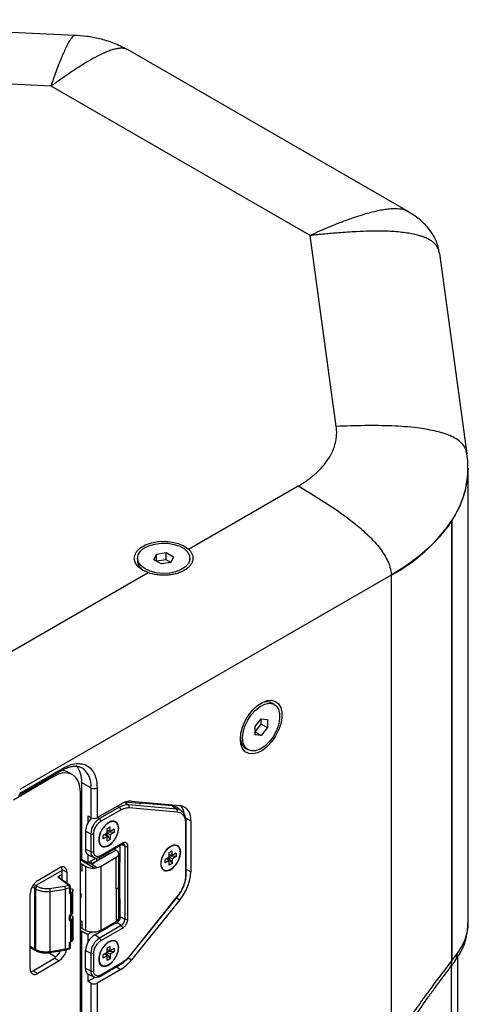
# Model space of a CAD drawing. Units: millimetres. Extents: x 23 to 1839, y 404 to 1839.
# Drawn here: x 1498 to 1600, y 1614 to 1839 of the extents above; entities that cross this region are included whole.
import ezdxf

# ---------------------------------------------------------------- set-up
doc = ezdxf.new("R2010")
doc.units = ezdxf.units.MM

msp = doc.modelspace()

# ---------------------------------------------------------------- linework, layer by layer
at = {"color": 7, "linetype": 'Continuous', "lineweight": 25}
for p, q in [((1510.527, 1835.731), (1431.653, 1839.314)), ((1510.526, 1835.705), (1510.457, 1835.679)), ((1586.607, 1795.477), (1522.529, 1832.468)), ((1505.101, 1824.157), (1429.538, 1827.59)), ((1564.282, 1789.992), (1505.101, 1824.157)), ((1570.229, 1746.371), (1564.282, 1789.992)), ((1593.779, 1785.862), (1593.669, 1786.363)), ((1600.099, 1740.141), (1593.864, 1785.878)), ((1600.321, 1633.004), (1600.321, 1736.797)), ((1536.495, 1718.311), (1561.535, 1732.766)), ((1596.613, 1724.857), (1596.613, 1624.274)), ((1596.613, 1624.274), (1596.613, 1724.857)), ((1528.572, 1715.904), (1529.169, 1717.192)), ((1529.169, 1717.192), (1531.4, 1717.537)), ((1529.169, 1715.559), (1529.169, 1717.192)), ((1531.4, 1717.537), (1533.033, 1716.594)), ((1531.4, 1715.904), (1531.4, 1717.537)), ((1524.802, 1716.249), (1524.802, 1715.661)), ((1530.205, 1714.961), (1528.572, 1715.904)), ((1531.4, 1715.904), (1529.17, 1715.559)), ((1532.435, 1715.306), (1530.205, 1714.961)), ((1532.435, 1715.306), (1531.4, 1715.904)), ((1533.033, 1716.594), (1532.435, 1715.306)), ((1536.802, 1715.661), (1536.802, 1716.249)), ((1482.237, 1686.988), (1527.231, 1712.963)), ((1582.748, 1712.354), (1497.929, 1663.389)), ((1582.748, 1712.354), (1582.748, 1603.755)), ((1556.083, 1682.87), (1555.574, 1683.164)), ((1551.669, 1677.8), (1553.083, 1679.559)), ((1553.083, 1679.559), (1554.497, 1679.433)), ((1553.083, 1678.363), (1553.083, 1679.559)), ((1554.497, 1679.433), (1554.497, 1677.547)), ((1551.669, 1676.604), (1553.083, 1678.363)), ((1551.669, 1675.914), (1551.669, 1677.8)), ((1551.669, 1676.604), (1553.083, 1675.788)), ((1553.083, 1678.363), (1554.497, 1677.547)), ((1554.497, 1677.547), (1553.083, 1675.788)), ((1553.083, 1675.788), (1551.669, 1675.914)), ((1549.574, 1672.771), (1550.083, 1672.477)), ((1497.722, 1662.115), (1507.618, 1667.828)), ((1497.929, 1662.573), (1507.825, 1668.285)), ((1509.928, 1666.85), (1508.849, 1667.452)), ((1512.025, 1668.424), (1512.117, 1668.372)), ((1505.545, 1666.338), (1496.515, 1660.939)), ((1505.287, 1666.482), (1505.545, 1666.338)), ((1512.068, 1665.018), (1512.068, 1647.463)), ((1514.189, 1663.794), (1512.068, 1665.018)), ((1511.797, 1392.451), (1511.797, 1662.726)), ((1514.189, 1663.794), (1514.189, 1656.976)), ((1515.603, 1663.794), (1515.603, 1656.976)), ((1521.95, 1660.483), (1522.742, 1659.911)), ((1525.202, 1660.212), (1521.95, 1660.483)), ((1523.483, 1660.759), (1534.518, 1659.772)), ((1515.603, 1656.976), (1521.008, 1660.096)), ((1520.684, 1659.36), (1516.164, 1656.751)), ((1516.487, 1656.157), (1521.007, 1658.767)), ((1520.247, 1659.657), (1520.684, 1659.36)), ((1533.779, 1658.924), (1522.742, 1659.911)), ((1522.889, 1659.271), (1533.925, 1658.284)), ((1532.735, 1659.678), (1525.696, 1660.307)), ((1532.735, 1659.678), (1533.779, 1658.924)), ((1534.805, 1658.548), (1533.786, 1659.292)), ((1513.482, 1657.384), (1514.189, 1656.976)), ((1513.482, 1657.384), (1513.482, 1655.724)), ((1515.727, 1657.047), (1516.164, 1656.751)), ((1518.562, 1655.91), (1518.255, 1655.8)), ((1535.813, 1656.932), (1536.993, 1656.251)), ((1536.993, 1656.251), (1536.993, 1644.591)), ((1512.982, 1653.87), (1514.169, 1653.295)), ((1512.982, 1653.87), (1512.982, 1649.788)), ((1517.914, 1654.472), (1518.595, 1654.865)), ((1517.914, 1653.436), (1517.914, 1654.472)), ((1517.914, 1654.096), (1518.595, 1653.829)), ((1519.492, 1653.561), (1517.914, 1653.675)), ((1518.595, 1653.829), (1518.595, 1654.865)), ((1519.492, 1654.347), (1518.595, 1653.829)), ((1519.492, 1654.347), (1519.492, 1653.561)), ((1535.807, 1655.606), (1535.807, 1643.866)), ((1535.954, 1644.07), (1535.954, 1655.811)), ((1514.169, 1653.295), (1514.169, 1649.213)), ((1514.844, 1649.23), (1514.844, 1653.312)), ((1517.914, 1653.436), (1517.017, 1652.918)), ((1517.017, 1652.132), (1517.017, 1652.918)), ((1517.914, 1652.65), (1517.017, 1652.132)), ((1517.914, 1652.65), (1517.343, 1653.107)), ((1517.707, 1653.317), (1518.595, 1652.007)), ((1518.595, 1653.043), (1517.914, 1653.436)), ((1517.914, 1651.614), (1517.914, 1652.65)), ((1518.595, 1652.007), (1517.914, 1651.614)), ((1519.492, 1653.561), (1518.595, 1653.043)), ((1518.595, 1653.043), (1518.595, 1652.007)), ((1512.982, 1649.788), (1514.169, 1649.213)), ((1516.383, 1648.052), (1521.333, 1650.909)), ((1521.437, 1651.138), (1516.487, 1648.281)), ((1518.286, 1648.603), (1519.905, 1649.538)), ((1519.905, 1649.538), (1519.431, 1649.812)), ((1520.014, 1649.471), (1519.905, 1649.538)), ((1520.761, 1642.683), (1520.893, 1650.655)), ((1521.947, 1650.437), (1521.168, 1650.814)), ((1521.947, 1650.437), (1521.947, 1633.779)), ((1522.622, 1633.796), (1522.622, 1650.454)), ((1532.057, 1649), (1532.737, 1649.393)), ((1532.704, 1650.438), (1532.397, 1650.328)), ((1532.737, 1648.357), (1532.737, 1649.393)), ((1512.068, 1647.463), (1511.797, 1647.307)), ((1511.891, 1647.361), (1511.797, 1647.307)), ((1511.891, 1647.361), (1515.057, 1645.469)), ((1511.891, 1647.361), (1511.891, 1647.361)), ((1513.071, 1646.884), (1511.891, 1647.361)), ((1512.068, 1647.463), (1513.482, 1646.646)), ((1513.482, 1648.51), (1513.482, 1646.646)), ((1513.482, 1646.646), (1515.459, 1647.788)), ((1513.689, 1648.386), (1514.844, 1647.875)), ((1514.341, 1646.72), (1513.962, 1646.924)), ((1516.896, 1647.858), (1514.81, 1646.654)), ((1518.286, 1648.603), (1515.042, 1646.73)), ((1515.469, 1647.787), (1515.469, 1647.034)), ((1516.171, 1647.439), (1516.171, 1647.951)), ((1516.518, 1645.921), (1519.992, 1647.927)), ((1516.946, 1647.829), (1516.896, 1647.858)), ((1518.159, 1649.077), (1518.292, 1649.001)), ((1518.292, 1649.001), (1518.292, 1648.607)), ((1519.991, 1640.606), (1519.992, 1647.927)), ((1520.588, 1641.441), (1520.541, 1648.704)), ((1532.057, 1647.964), (1531.159, 1647.446)), ((1531.159, 1646.66), (1531.159, 1647.446)), ((1532.057, 1647.178), (1531.159, 1646.66)), ((1532.057, 1647.178), (1531.485, 1647.634)), ((1531.85, 1647.845), (1532.737, 1646.535)), ((1532.737, 1647.571), (1532.056, 1647.964)), ((1532.057, 1647.964), (1532.057, 1649)), ((1532.057, 1648.623), (1532.737, 1648.357)), ((1533.634, 1648.089), (1532.057, 1648.203)), ((1532.057, 1646.142), (1532.057, 1647.178)), ((1533.634, 1648.875), (1532.737, 1648.357)), ((1533.634, 1648.089), (1532.737, 1647.571)), ((1532.737, 1647.571), (1532.737, 1646.535)), ((1533.634, 1648.875), (1533.634, 1648.089)), ((1507.592, 1644.879), (1501.638, 1641.442)), ((1502.072, 1642.623), (1506.935, 1645.53)), ((1507.592, 1645.128), (1508.671, 1644.527)), ((1507.592, 1642.765), (1507.592, 1645.128)), ((1512.226, 1646.315), (1512.951, 1645.896)), ((1512.226, 1644.735), (1512.226, 1646.315)), ((1512.951, 1645.896), (1512.951, 1631.27)), ((1514.386, 1646.352), (1513.554, 1646.688)), ((1514.386, 1646.352), (1513.666, 1646.753)), ((1514.386, 1646.352), (1515.042, 1646.73)), ((1514.386, 1646.352), (1515.651, 1645.596)), ((1516.518, 1631.281), (1516.518, 1645.921)), ((1520.815, 1645.98), (1520.559, 1645.832)), ((1532.737, 1646.535), (1532.057, 1646.142)), ((1535.954, 1645.191), (1536.993, 1644.591)), ((1509.037, 1641.57), (1506.854, 1643.213)), ((1506.858, 1643.562), (1506.966, 1643.687)), ((1509.307, 1641.583), (1506.919, 1643.229)), ((1506.966, 1643.687), (1507.592, 1644.048)), ((1506.966, 1643.687), (1506.966, 1643.197)), ((1508.671, 1644.527), (1508.671, 1642.021)), ((1520.897, 1634.288), (1520.761, 1642.683)), ((1500.759, 1641.133), (1501.284, 1640.829)), ((1501.13, 1641.734), (1501.638, 1641.442)), ((1501.284, 1640.829), (1501.549, 1640.676)), ((1501.284, 1640.829), (1501.284, 1626.948)), ((1501.549, 1640.676), (1501.549, 1626.805)), ((1501.638, 1641.442), (1501.903, 1641.289)), ((1504.763, 1640.825), (1508.163, 1641.326)), ((1504.886, 1640.142), (1508.286, 1640.643)), ((1508.163, 1641.326), (1509.037, 1641.57)), ((1509.332, 1640.936), (1508.286, 1640.643)), ((1508.286, 1640.643), (1508.286, 1626.894)), ((1509.037, 1641.57), (1509.173, 1641.615)), ((1509.332, 1640.936), (1509.332, 1639.674)), ((1509.529, 1639.909), (1509.529, 1641.165)), ((1509.664, 1640.798), (1509.951, 1640.621)), ((1510.075, 1640.337), (1509.986, 1640.142)), ((1510.075, 1635.28), (1510.075, 1640.337)), ((1510.092, 1635.346), (1510.092, 1640.422)), ((1520.24, 1640.782), (1519.991, 1640.606)), ((1519.991, 1640.606), (1519.992, 1633.286)), ((1520.541, 1634.04), (1520.588, 1641.433)), ((1500.335, 1622.396), (1500.335, 1639.544)), ((1504.886, 1626.344), (1504.886, 1640.142)), ((1509.745, 1639.895), (1509.631, 1639.828)), ((1509.631, 1634.785), (1509.631, 1639.828)), ((1509.745, 1634.851), (1509.745, 1639.895)), ((1509.986, 1635.091), (1509.986, 1640.142)), ((1511.797, 1639.697), (1511.872, 1639.653)), ((1511.797, 1639.61), (1511.872, 1639.653)), ((1511.872, 1638.716), (1511.797, 1638.673)), ((1511.872, 1639.653), (1511.872, 1638.716)), ((1520.57, 1638.676), (1520.823, 1638.822)), ((1533.925, 1639.016), (1522.889, 1625.287)), ((1522.925, 1625.177), (1533.961, 1638.907)), ((1534.518, 1638.212), (1523.483, 1624.485)), ((1533.757, 1638.652), (1534.518, 1638.212)), ((1509.631, 1634.785), (1509.29, 1634.617)), ((1509.29, 1633.478), (1509.29, 1634.617)), ((1509.29, 1633.478), (1509.631, 1633.648)), ((1509.493, 1633.71), (1509.493, 1634.85)), ((1509.631, 1634.785), (1509.745, 1634.851)), ((1509.631, 1633.648), (1509.745, 1633.714)), ((1509.631, 1628.606), (1509.631, 1633.648)), ((1509.951, 1634.43), (1509.664, 1634.608)), ((1509.745, 1633.714), (1509.745, 1628.67)), ((1509.986, 1635.091), (1510.075, 1635.28)), ((1509.986, 1633.957), (1510.075, 1634.15)), ((1509.986, 1628.906), (1509.986, 1633.957)), ((1510.075, 1634.15), (1510.075, 1629.092)), ((1510.092, 1629.157), (1510.092, 1634.233)), ((1511.797, 1633.492), (1512.226, 1633.24)), ((1520.892, 1634.594), (1520.543, 1634.392)), ((1521.947, 1633.779), (1520.897, 1634.288)), ((1512.226, 1631.66), (1512.226, 1633.24)), ((1512.226, 1631.66), (1512.951, 1631.27)), ((1515.073, 1630.218), (1519.524, 1632.788)), ((1521.114, 1632.335), (1516.164, 1629.478)), ((1516.487, 1628.885), (1521.437, 1631.742)), ((1516.518, 1631.281), (1519.992, 1633.286)), ((1519.524, 1632.788), (1519.663, 1632.694)), ((1519.663, 1632.694), (1520.161, 1632.982)), ((1521.114, 1632.335), (1520.161, 1632.982)), ((1600.309, 1632.748), (1600.29, 1633.003)), ((1510.075, 1629.092), (1509.986, 1628.906)), ((1511.797, 1630.976), (1512.068, 1631.132)), ((1512.068, 1631.132), (1512.068, 1426.997)), ((1512.068, 1631.132), (1513.482, 1630.316)), ((1514.471, 1630.887), (1513.482, 1630.316)), ((1513.482, 1630.316), (1513.482, 1628.452)), ((1516.164, 1629.478), (1515.073, 1630.218)), ((1501.284, 1626.948), (1500.335, 1627.535)), ((1500.335, 1627.37), (1501.383, 1626.722)), ((1501.549, 1626.805), (1501.284, 1626.948)), ((1501.392, 1626.717), (1501.66, 1626.573)), ((1504.837, 1626.129), (1508.236, 1626.68)), ((1508.286, 1626.894), (1504.886, 1626.344)), ((1508.243, 1626.682), (1509.246, 1626.975)), ((1508.286, 1626.894), (1509.332, 1627.196)), ((1509.311, 1627.066), (1509.332, 1627.196)), ((1509.332, 1627.196), (1509.332, 1628.458)), ((1509.529, 1627.426), (1509.529, 1628.551)), ((1509.631, 1628.606), (1509.745, 1628.67)), ((1517.914, 1627.2), (1518.595, 1627.593)), ((1517.914, 1626.164), (1517.914, 1627.2)), ((1517.914, 1626.823), (1518.595, 1626.557)), ((1518.562, 1628.637), (1518.255, 1628.528)), ((1518.595, 1626.557), (1518.595, 1627.593)), ((1519.492, 1627.075), (1518.595, 1626.557)), ((1519.492, 1627.075), (1519.492, 1626.289)), ((1500.993, 1621.995), (1505.856, 1624.902)), ((1506.187, 1625.137), (1504.514, 1626.103)), ((1505.856, 1624.902), (1506.935, 1624.3)), ((1512.982, 1626.598), (1514.169, 1626.023)), ((1512.982, 1622.515), (1512.982, 1626.598)), ((1514.169, 1626.023), (1514.169, 1621.94)), ((1514.844, 1621.957), (1514.844, 1626.04)), ((1517.914, 1626.164), (1517.017, 1625.646)), ((1517.017, 1624.86), (1517.017, 1625.646)), ((1517.914, 1625.378), (1517.017, 1624.86)), ((1517.914, 1625.378), (1517.343, 1625.834)), ((1517.707, 1626.044), (1518.595, 1624.735)), ((1519.492, 1626.289), (1517.914, 1626.403)), ((1518.595, 1625.771), (1517.914, 1626.164)), ((1517.914, 1624.342), (1517.914, 1625.378)), ((1518.595, 1624.735), (1517.914, 1624.342)), ((1519.492, 1626.289), (1518.595, 1625.771)), ((1518.595, 1625.771), (1518.595, 1624.735)), ((1522.698, 1624.938), (1523.483, 1624.485)), ((1596.613, 1624.274), (1597.93, 1626.035)), ((1598.014, 1586.245), (1598.014, 1625.296)), ((1506.935, 1624.3), (1502.072, 1621.393)), ((1514.169, 1621.94), (1512.982, 1622.515)), ((1521.008, 1622.29), (1515.603, 1619.17)), ((1516.383, 1620.78), (1520.903, 1623.389)), ((1521.007, 1623.618), (1516.487, 1621.008)), ((1520.004, 1622.87), (1521.008, 1622.29)), ((1520.903, 1623.389), (1520.908, 1623.392)), ((1596.273, 1622.729), (1597.155, 1623.876)), ((1596.55, 1584.204), (1596.55, 1623.089)), ((1500.381, 1621.958), (1500.621, 1621.82)), ((1500.993, 1621.995), (1502.072, 1621.393)), ((1513.482, 1621.238), (1513.482, 1619.578)), ((1513.482, 1619.578), (1515.134, 1620.532)), ((1513.689, 1621.114), (1514.844, 1620.603)), ((1514.189, 1619.17), (1513.482, 1619.578)), ((1514.189, 1619.17), (1514.189, 1436.51)), ((1515.603, 1619.17), (1515.603, 1436.51))]:
    msp.add_line(p, q, dxfattribs=at)
at = {"color": 7, "linetype": 'Continuous', "lineweight": 25, "flags": 128}
for points in [[(1600.322, 1736.806), (1600.137, 1734.129), (1599.583, 1731.428), (1598.664, 1728.76), (1597.385, 1726.143), (1595.755, 1723.591), (1593.782, 1721.121), (1591.48, 1718.748), (1588.863, 1716.487), (1585.946, 1714.351), (1582.748, 1712.354)], [(1527.231, 1712.963), (1525.983, 1713.545), (1525.01, 1714.282), (1524.367, 1715.132), (1524.092, 1716.045), (1524.199, 1716.969), (1524.684, 1717.853), (1525.517, 1718.645), (1526.652, 1719.3), (1528.024, 1719.781), (1529.555, 1720.061), (1531.156, 1720.123), (1532.738, 1719.964), (1534.209, 1719.593), (1535.485, 1719.031), (1536.495, 1718.311)], [(1526.56, 1713.8), (1525.638, 1714.486), (1525.041, 1715.283), (1524.805, 1716.14), (1524.947, 1717.004), (1525.456, 1717.821), (1526.302, 1718.539), (1527.43, 1719.114), (1528.77, 1719.508), (1530.238, 1719.697), (1531.741, 1719.67), (1533.185, 1719.428), (1534.48, 1718.986), (1535.543, 1718.372), (1536.309, 1717.624), (1536.729, 1716.791), (1536.776, 1715.923), (1536.448, 1715.076), (1535.765, 1714.302), (1534.77, 1713.651), (1533.526, 1713.163), (1532.111, 1712.869), (1530.614, 1712.787), (1529.128, 1712.923), (1527.748, 1713.268), (1526.56, 1713.8)], [(1548.331, 1674.93), (1548.46, 1676.27), (1548.837, 1677.685), (1549.443, 1679.099), (1550.246, 1680.437), (1551.201, 1681.625), (1552.258, 1682.601), (1553.36, 1683.311), (1554.446, 1683.717), (1555.459, 1683.797), (1556.344, 1683.547), (1557.053, 1682.981), (1557.548, 1682.128), (1557.803, 1681.035), (1557.803, 1679.761), (1557.548, 1678.374), (1557.053, 1676.95), (1556.344, 1675.565), (1555.459, 1674.293), (1554.446, 1673.204), (1553.36, 1672.355), (1552.258, 1671.793), (1551.201, 1671.549), (1550.246, 1671.634), (1549.443, 1672.045), (1548.837, 1672.759), (1548.46, 1673.739), (1548.331, 1674.93)], [(1548.841, 1675.224), (1548.974, 1676.52), (1549.365, 1677.887), (1549.99, 1679.242), (1550.81, 1680.498), (1551.772, 1681.576), (1552.817, 1682.409), (1553.878, 1682.945), (1554.89, 1683.149), (1555.788, 1683.01), (1556.516, 1682.535), (1557.028, 1681.754), (1557.292, 1680.717), (1557.292, 1679.489), (1557.028, 1678.147), (1556.516, 1676.775), (1555.788, 1675.46), (1554.89, 1674.283), (1553.878, 1673.32), (1552.817, 1672.63), (1551.772, 1672.257), (1550.81, 1672.225), (1549.99, 1672.534), (1549.365, 1673.167), (1548.974, 1674.083), (1548.841, 1675.224)], [(1511.797, 1662.726), (1511.677, 1664.088), (1511.321, 1665.254), (1510.744, 1666.179), (1509.966, 1666.828), (1509.019, 1667.176), (1507.938, 1667.209), (1506.765, 1666.926), (1505.545, 1666.338)], [(1508.849, 1667.452), (1507.94, 1667.777), (1507.692, 1667.814)], [(1535.239, 1658.119), (1534.986, 1658.399), (1534.805, 1658.548)], [(1520.553, 1654.566), (1520.428, 1655.356), (1520.068, 1655.917), (1519.512, 1656.187), (1518.819, 1656.138), (1518.065, 1655.775), (1517.332, 1655.137), (1516.698, 1654.294), (1516.234, 1653.336), (1515.988, 1652.368), (1515.988, 1651.494), (1516.234, 1650.81), (1516.698, 1650.389), (1517.332, 1650.277), (1518.065, 1650.485), (1518.819, 1650.993), (1519.512, 1651.744), (1520.068, 1652.657), (1520.428, 1653.633), (1520.553, 1654.566)], [(1534.695, 1649.094), (1534.57, 1649.884), (1534.21, 1650.444), (1533.654, 1650.715), (1532.961, 1650.666), (1532.207, 1650.303), (1531.474, 1649.665), (1530.84, 1648.821), (1530.376, 1647.864), (1530.13, 1646.896), (1530.13, 1646.022), (1530.376, 1645.338), (1530.84, 1644.917), (1531.474, 1644.804), (1532.207, 1645.013), (1532.961, 1645.521), (1533.654, 1646.272), (1534.21, 1647.185), (1534.57, 1648.161), (1534.695, 1649.094)], [(1507.592, 1645.128), (1507.559, 1645.507), (1507.491, 1645.755)], [(1533.961, 1638.907), (1533.965, 1638.914), (1533.965, 1638.938), (1533.952, 1638.973), (1533.925, 1639.016)], [(1520.553, 1627.294), (1520.428, 1628.084), (1520.068, 1628.644), (1519.512, 1628.915), (1518.819, 1628.865), (1518.065, 1628.502), (1517.332, 1627.865), (1516.698, 1627.021), (1516.234, 1626.064), (1515.988, 1625.095), (1515.988, 1624.222), (1516.234, 1623.537), (1516.698, 1623.116), (1517.332, 1623.004), (1518.065, 1623.213), (1518.819, 1623.72), (1519.512, 1624.471), (1520.068, 1625.384), (1520.428, 1626.36), (1520.553, 1627.294)], [(1504.886, 1626.344), (1504.885, 1626.27), (1504.878, 1626.21), (1504.867, 1626.165), (1504.852, 1626.138), (1504.837, 1626.129)], [(1522.925, 1625.177), (1522.929, 1625.185), (1522.929, 1625.209), (1522.916, 1625.244), (1522.889, 1625.287)], [(1500.437, 1621.77), (1500.654, 1621.831), (1500.993, 1621.995)]]:
    msp.add_lwpolyline(points, dxfattribs=at)
at = {"color": 7, "linetype": 'Continuous', "lineweight": 25}
for centre, radius, start, end in [((1578.67, 1736.932), 21.627, 326.06213, 6.99001), ((1563.802, 1747.302), 39.753, 298.46313, 325.62595), ((1527.666, 1715.897), 2.873, 184.71119, 242.04547), ((1554.352, 1680.473), 2.956, 65.5764, 121.19863), ((1551.383, 1675.22), 3.044, 179.67928, 233.55644), ((1507.349, 1668.225), 0.48, 304.05635, 7.25583), ((1506.548, 1665.417), 5.534, 355.86501, 38.65625), ((1509.289, 1664.335), 4.93, 353.70115, 54.98667), ((1514.896, 1665.158), 1.537, 242.60967, 297.39033), ((1523.307, 1656.468), 4.295, 87.64224, 122.34928), ((1522.595, 1656.342), 3.572, 87.64224, 122.34928), ((1520.231, 1658.729), 0.777, 2.80112, 54.31076), ((1522.38, 1659.491), 0.555, 336.6235, 49.17804), ((1532.577, 1657.622), 2.062, 54.10518, 85.59798), ((1533.416, 1658.504), 0.555, 336.6235, 49.17804), ((1533.624, 1656.915), 2.015, 54.10518, 85.59798), ((1533.955, 1656.746), 3.078, 350.74812, 79.45322), ((1531.984, 1657.518), 3.558, 6.15949, 38.63257), ((1517.557, 1653.655), 4.58, 134.76025, 177.30427), ((1518.5, 1653.098), 4.336, 122.60548, 177.39452), ((1514.896, 1658.34), 1.537, 242.60967, 297.39033), ((1515.711, 1656.12), 0.777, 2.80112, 54.31076), ((1535.705, 1655.835), 0.251, 294.15269, 353.08428), ((1514.489, 1654.003), 0.777, 245.69285, 297.19481), ((1514.354, 1649.6), 1.385, 172.23294, 241.28704), ((1515.475, 1649.033), 1.318, 172.17888, 241.8863), ((1514.489, 1649.921), 0.777, 245.69285, 297.19481), ((1521.189, 1651.112), 0.249, 305.32678, 5.9854), ((1521.384, 1650.503), 0.567, 353.25146, 60.11277), ((1522.267, 1651.145), 0.777, 245.69285, 297.19481), ((1516.238, 1648.255), 0.25, 306.56723, 5.8742), ((1507.621, 1644.714), 1.067, 349.91705, 130.05653), ((1504.233, 1639.375), 3.902, 123.63887, 177.52083), ((1526.26, 1645.085), 10.744, 320.22793, 357.36071), ((1535.706, 1644.094), 0.249, 294.01017, 354.66969), ((1502.341, 1640.628), 0.793, 123.52223, 176.47777), ((1503.01, 1640.156), 1.876, 359.55565, 20.88759), ((1509.029, 1641.165), 0.5, 359.71173, 58.84642), ((1509.253, 1641.202), 0.278, 286.5472, 351.71033), ((1520.138, 1633.862), 1.812, 302.60548, 357.39452), ((1522.267, 1634.487), 0.777, 245.69285, 297.19481), ((1520.661, 1631.704), 0.777, 2.80112, 54.31076), ((1517.521, 1626.391), 4.543, 122.60548, 177.39452), ((1518.5, 1625.826), 4.336, 122.60548, 177.39452), ((1515.711, 1628.847), 0.777, 2.80112, 54.31076), ((1501.792, 1626.778), 0.245, 173.56599, 236.55058), ((1504.759, 1627.567), 3.925, 303.65568, 348.56663), ((1509.262, 1627.455), 0.269, 285.26456, 353.62642), ((1503.754, 1628.082), 3.812, 303.45187, 335.75461), ((1514.489, 1626.731), 0.777, 245.69285, 297.19481), ((1516.301, 1630.092), 9.112, 301.1059, 322.02127), ((1593.816, 1626.295), 4.123, 323.93586, 356.39286), ((1501.386, 1622.21), 1.067, 169.91705, 310.05653), ((1514.354, 1622.328), 1.385, 172.23294, 241.28704), ((1520.757, 1623.592), 0.251, 307.0359, 5.83167), ((1515.475, 1621.761), 1.318, 172.17888, 241.8863), ((1514.489, 1622.648), 0.777, 245.69285, 297.19481), ((1516.238, 1620.983), 0.25, 306.56723, 5.8742), ((1514.896, 1620.535), 1.537, 242.60967, 297.39033)]:
    msp.add_arc(centre, radius, start, end, dxfattribs=at)
for centre, major_axis, ratio, start_param, end_param in [((1519.793, 1655.114), (3.042, 5.093), 0.56722, 0.2709087, 0.3049982), ((1523.896, 1661.11), (1.818, -0.773), 0.2591307, 5.6175071, 6.2134533), ((1517.932, 1648.8), (0.5, 0.007), 0.5671246, 5.4893612, 7.0427043), ((1511.878, 1646.107), (0.5, -0.008), 0.5872749, 0.8118866, 1.7429408), ((1511.878, 1644.528), (0.5, 0.011), 0.5619807, 0.7904313, 1.7214855), ((1514.719, 1646.953), (2.544, -0.039), 0.5872749, 3.9534793, 4.8547578), ((1514.688, 1646.927), (0.5, 0.007), 0.5671246, 3.9360182, 5.4893612), ((1514.719, 1647.078), (2.541, 0.204), 0.6420946, 4.7941971, 5.035913), ((1514.719, 1646.996), (2.544, -0.039), 0.5872749, 5.0964736, 5.5068223), ((1501.638, 1641.033), (0.25, 0.433), 0.5775574, 0.7854691, 2.3559609), ((1509.029, 1639.911), (0.5, -0.003), 0.593168, 5.36941, 6.2870836), ((1507.509, 1641.095), (3, -0.02), 0.593168, 5.36941, 5.5016854), ((1520.148, 1633.854), (0.515, 0.926), 0.587367, 3.9178703, 5.4901937), ((1511.878, 1633.032), (0.5, -0.012), 0.5921985, 0.8166428, 1.747697), ((1511.878, 1631.452), (0.5, 0.007), 0.5671246, 0.7944255, 1.7254798), ((1514.719, 1632.326), (2.544, 0.038), 0.5671246, 3.9360182, 4.8372967), ((1514.719, 1632.283), (2.544, 0.038), 0.5671246, 5.0790126, 5.4893612), ((1514.719, 1632.201), (2.543, -0.162), 0.5085312, 4.8780366, 5.1197524), ((1501.638, 1627.152), (0.25, 0.433), 0.5772057, 2.3562656, 3.159042), ((1507.509, 1629.788), (3, 0.019), 0.5613759, 5.3620201, 5.4942956)]:
    msp.add_ellipse(centre, major_axis=major_axis, ratio=ratio, start_param=start_param, end_param=end_param, dxfattribs=at)
for points, knots in [([(1510.457, 1835.679), (1510.358, 1835.66), (1510.18, 1835.625), (1509.883, 1835.306), (1509.584, 1834.915), (1509.245, 1834.377), (1508.869, 1833.698), (1508.421, 1832.81), (1507.924, 1831.732), (1507.345, 1830.376), (1506.741, 1828.861), (1506.142, 1827.257), (1505.593, 1825.697), (1505.267, 1824.676), (1505.101, 1824.157)], [0, 0, 0, 0, 0.0636113, 0.1143352, 0.170606, 0.2327473, 0.3010529, 0.3757314, 0.4740693, 0.5679582, 0.6878662, 0.8025535, 0.8995323, 1, 1, 1, 1]), ([(1522.511, 1832.475), (1521.475, 1833.006), (1519.495, 1834.02), (1516.291, 1834.967), (1513.295, 1835.531), (1511.367, 1835.662), (1510.459, 1835.724)], [0, 0, 0, 0, 0.2889826, 0.5520344, 0.7890498, 1, 1, 1, 1]), ([(1522.52, 1832.452), (1522.461, 1832.491), (1522.255, 1832.63), (1521.898, 1832.718), (1521.478, 1832.781), (1521.09, 1832.792), (1520.565, 1832.764), (1519.873, 1832.653), (1518.981, 1832.412), (1517.979, 1832.054), (1516.862, 1831.571), (1515.413, 1830.856), (1513.71, 1829.903), (1511.554, 1828.575), (1509.407, 1827.157), (1507.184, 1825.623), (1505.807, 1824.654), (1505.101, 1824.157)], [0, 0, 0, 0, 0.01417105, 0.04978075, 0.07348187, 0.09836534, 0.12449774, 0.171923, 0.22453512, 0.28263662, 0.3465023, 0.41632723, 0.52919924, 0.63363959, 0.77718203, 0.88565945, 1, 1, 1, 1]), ([(1586.581, 1795.412), (1586.355, 1795.551), (1585.683, 1795.968), (1584.483, 1796.082), (1583.19, 1796.103), (1582.032, 1796.013), (1580.731, 1795.828), (1579.282, 1795.537), (1577.561, 1795.11), (1575.645, 1794.546), (1573.396, 1793.792), (1571.027, 1792.91), (1568.639, 1791.943), (1566.4, 1790.977), (1564.996, 1790.324), (1564.282, 1789.992)], [0, 0, 0, 0, 0.0417978, 0.1247567, 0.1721684, 0.2247648, 0.2828483, 0.3466936, 0.4164956, 0.5084121, 0.5961701, 0.7082483, 0.8154466, 0.9060928, 1, 1, 1, 1]), ([(1593.757, 1786.386), (1593.52, 1787.305), (1593.052, 1789.127), (1591.412, 1791.609), (1589.273, 1793.779), (1587.477, 1794.92), (1586.592, 1795.482)], [0, 0, 0, 0, 0.258221, 0.5115388, 0.7592422, 1, 1, 1, 1]), ([(1593.669, 1786.363), (1593.634, 1786.575), (1593.511, 1787.341), (1592.719, 1788.174), (1591.77, 1788.888), (1591.035, 1789.282), (1590.361, 1789.573), (1589.741, 1789.801), (1588.903, 1790.063), (1587.793, 1790.335), (1586.365, 1790.588), (1584.757, 1790.786), (1582.967, 1790.922), (1580.644, 1791.01), (1577.916, 1791.001), (1574.469, 1790.867), (1571.052, 1790.633), (1567.532, 1790.323), (1565.384, 1790.104), (1564.282, 1789.992)], [0, 0, 0, 0, 0.0240825, 0.0870572, 0.1205161, 0.1522845, 0.1734289, 0.1956281, 0.2189415, 0.2612508, 0.3081874, 0.3600213, 0.4169975, 0.4792902, 0.5799863, 0.6731602, 0.8012183, 0.8979938, 1, 1, 1, 1]), ([(1561.535, 1732.766), (1561.66, 1732.839), (1561.911, 1732.985), (1562.278, 1733.209), (1562.639, 1733.436), (1562.991, 1733.667), (1563.337, 1733.901), (1563.675, 1734.139), (1564.006, 1734.38), (1564.329, 1734.625), (1564.645, 1734.873), (1564.953, 1735.124), (1565.254, 1735.379), (1566.049, 1736.078), (1567.222, 1737.266), (1568.523, 1739.006), (1569.491, 1740.816), (1569.969, 1742.26), (1570.18, 1743.295), (1570.267, 1743.909), (1570.317, 1744.524), (1570.327, 1745.139), (1570.302, 1745.755), (1570.253, 1746.165), (1570.229, 1746.371)], [0, 0, 0, 0, 0.0206511, 0.0412698, 0.0618627, 0.0824363, 0.102997, 0.1235515, 0.1441062, 0.1646678, 0.1852427, 0.2058376, 0.2264588, 0.247113, 0.3735488, 0.5000048, 0.6264406, 0.7528967, 0.7941649, 0.8353298, 0.8764433, 0.917558, 0.9587262, 1, 1, 1, 1]), ([(1600.013, 1740.124), (1599.96, 1740.518), (1599.838, 1741.409), (1598.915, 1742.566), (1597.646, 1743.553), (1595.589, 1744.568), (1592.593, 1745.446), (1588.155, 1746.158), (1582.822, 1746.537), (1576.644, 1746.607), (1572.401, 1746.451), (1570.229, 1746.371)], [0, 0, 0, 0, 0.0434712, 0.098406, 0.1513862, 0.2053289, 0.3191469, 0.4418293, 0.6173388, 0.8041668, 1, 1, 1, 1]), ([(1600.289, 1736.8), (1600.299, 1737.167), (1600.33, 1738.3), (1600.178, 1739.395), (1600.075, 1740.135)], [0, 0, 0, 0, 0.3241868, 1, 1, 1, 1]), ([(1561.535, 1732.766), (1563.892, 1731.405), (1566.184, 1730.007), (1570.584, 1727.104), (1572.691, 1725.599), (1575.622, 1723.209), (1576.561, 1722.39), (1578.329, 1720.689), (1579.158, 1719.807), (1580.654, 1717.949), (1581.322, 1716.974), (1582.096, 1715.38), (1582.317, 1714.827), (1582.642, 1713.654), (1582.749, 1713.035), (1582.748, 1712.354)], [0, 0, 0, 0, 0.25, 0.25, 0.5, 0.5, 0.625, 0.625, 0.75, 0.75, 0.875, 0.875, 0.9375, 0.9375, 1, 1, 1, 1]), ([(1536.495, 1718.311), (1536.696, 1718.126), (1536.866, 1717.932), (1537.149, 1717.529), (1537.261, 1717.318), (1537.421, 1716.888), (1537.469, 1716.67), (1537.503, 1716.232), (1537.487, 1716.009), (1537.394, 1715.57), (1537.317, 1715.355), (1537.102, 1714.935), (1536.963, 1714.727), (1536.632, 1714.333), (1536.44, 1714.146), (1536.005, 1713.792), (1535.761, 1713.625), (1535.227, 1713.317), (1534.94, 1713.178), (1534.332, 1712.93), (1534.006, 1712.82), (1533.332, 1712.636), (1532.984, 1712.561), (1532.27, 1712.446), (1531.9, 1712.405), (1531.154, 1712.36), (1530.781, 1712.356), (1530.223, 1712.377), (1530.037, 1712.388), (1529.665, 1712.42), (1529.479, 1712.441), (1528.56, 1712.565), (1527.872, 1712.731), (1527.231, 1712.963)], [0, 0, 0, 0, 0.0625, 0.0625, 0.125, 0.125, 0.1875, 0.1875, 0.25, 0.25, 0.3125, 0.3125, 0.375, 0.375, 0.4375, 0.4375, 0.5, 0.5, 0.5625, 0.5625, 0.625, 0.625, 0.6875, 0.6875, 0.75, 0.75, 0.8125, 0.8125, 0.84375, 0.84375, 0.875, 0.875, 1, 1, 1, 1]), ([(1507.616, 1667.81), (1507.792, 1667.914), (1508.278, 1668.2), (1509.05, 1668.501), (1509.913, 1668.723), (1510.723, 1668.776), (1511.446, 1668.687), (1511.843, 1668.494), (1512.035, 1668.401)], [0, 0, 0, 0, 0.09901338, 0.27291824, 0.44914725, 0.63004598, 0.82141726, 1, 1, 1, 1]), ([(1507.825, 1668.285), (1508.329, 1668.544), (1509.347, 1669.065), (1510.821, 1669.382), (1512.178, 1669.331), (1513.359, 1668.89), (1514.332, 1668.087), (1515.055, 1666.937), (1515.517, 1665.502), (1515.575, 1664.359), (1515.603, 1663.794)], [0, 0, 0, 0, 0.1237874, 0.25, 0.3762126, 0.5, 0.6237874, 0.75, 0.8762126, 1, 1, 1, 1]), ([(1533.925, 1658.284), (1534.193, 1658.228), (1534.738, 1658.114), (1535.337, 1657.531), (1535.734, 1656.696), (1535.783, 1655.965), (1535.807, 1655.606)], [0, 0, 0, 0, 0.2456669, 0.5, 0.7543331, 1, 1, 1, 1]), ([(1514.844, 1653.312), (1514.866, 1653.564), (1514.9, 1653.951), (1515.105, 1654.512), (1515.317, 1654.936), (1515.579, 1655.332), (1515.961, 1655.789), (1516.28, 1656.013), (1516.487, 1656.157)], [0, 0, 0, 0, 0.2394429, 0.3696478, 0.4999999, 0.6302048, 0.7605571, 1, 1, 1, 1]), ([(1518.255, 1650.679), (1518.534, 1650.875), (1518.964, 1651.176), (1519.481, 1651.793), (1519.833, 1652.328), (1520.121, 1652.902), (1520.389, 1653.653), (1520.526, 1654.551), (1520.389, 1655.291), (1520.122, 1655.733), (1519.833, 1655.975), (1519.48, 1656.099), (1519.059, 1656.128), (1518.735, 1655.986), (1518.562, 1655.91)], [0, 0, 0, 0, 0.1253725, 0.1935578, 0.2618003, 0.3299856, 0.3982281, 0.5236006, 0.648973, 0.7171584, 0.7854008, 0.8535862, 0.9218287, 1, 1, 1, 1]), ([(1535.942, 1655.805), (1535.945, 1655.883), (1535.961, 1656.244), (1535.863, 1656.833), (1535.66, 1657.523), (1535.41, 1657.878), (1535.296, 1658.042)], [0, 0, 0, 0, 0.0874687, 0.40206702, 0.72470226, 1, 1, 1, 1]), ([(1518.255, 1655.8), (1517.976, 1655.605), (1517.546, 1655.303), (1517.029, 1654.686), (1516.676, 1654.152), (1516.388, 1653.578), (1516.121, 1652.827), (1515.984, 1651.929), (1516.121, 1651.189), (1516.388, 1650.746), (1516.676, 1650.505), (1517.029, 1650.378), (1517.545, 1650.357), (1517.976, 1650.553), (1518.255, 1650.679)], [0, 0, 0, 0, 0.1197215, 0.1848334, 0.25, 0.315112, 0.3802785, 0.5, 0.6197215, 0.6848334, 0.75, 0.815112, 0.8802785, 1, 1, 1, 1]), ([(1516.487, 1648.281), (1516.28, 1648.187), (1515.961, 1648.042), (1515.579, 1648.058), (1515.317, 1648.152), (1515.105, 1648.331), (1514.9, 1648.655), (1514.866, 1649.004), (1514.844, 1649.23)], [0, 0, 0, 0, 0.23944295, 0.36964776, 0.49999993, 0.63020482, 0.76055705, 1, 1, 1, 1]), ([(1516.726, 1650.434), (1516.808, 1650.396), (1517.041, 1650.287), (1517.475, 1650.312), (1517.823, 1650.454), (1517.976, 1650.517)], [0, 0, 0, 0, 0.2343843, 0.6648089, 1, 1, 1, 1]), ([(1519.992, 1647.927), (1520.126, 1648.022), (1520.394, 1648.214), (1520.566, 1648.583), (1520.523, 1648.957), (1520.311, 1649.262), (1520.096, 1649.413), (1520.014, 1649.471)], [0, 0, 0, 0, 0.21856936, 0.43689178, 0.65746581, 0.86972158, 1, 1, 1, 1]), ([(1521.331, 1650.904), (1521.356, 1650.919), (1521.436, 1650.969), (1521.546, 1651), (1521.639, 1651.007), (1521.655, 1650.999), (1521.664, 1650.995)], [0, 0, 0, 0, 0.1208799, 0.3998032, 0.6884807, 1, 1, 1, 1]), ([(1532.397, 1650.328), (1532.118, 1650.133), (1531.688, 1649.831), (1531.171, 1649.214), (1530.819, 1648.68), (1530.53, 1648.106), (1530.263, 1647.355), (1530.126, 1646.457), (1530.263, 1645.717), (1530.53, 1645.274), (1530.818, 1645.033), (1531.171, 1644.906), (1531.688, 1644.885), (1532.118, 1645.081), (1532.397, 1645.207)], [0, 0, 0, 0, 0.1197215, 0.1848334, 0.25, 0.315112, 0.3802785, 0.5, 0.6197215, 0.6848334, 0.75, 0.815112, 0.8802785, 1, 1, 1, 1]), ([(1532.397, 1645.207), (1532.676, 1645.403), (1533.106, 1645.704), (1533.623, 1646.321), (1533.975, 1646.855), (1534.264, 1647.429), (1534.531, 1648.18), (1534.668, 1649.079), (1534.531, 1649.819), (1534.264, 1650.261), (1533.976, 1650.503), (1533.622, 1650.627), (1533.202, 1650.656), (1532.877, 1650.514), (1532.704, 1650.438)], [0, 0, 0, 0, 0.1253725, 0.1935578, 0.2618003, 0.3299856, 0.3982281, 0.5236006, 0.648973, 0.7171584, 0.7854008, 0.8535862, 0.9218287, 1, 1, 1, 1]), ([(1514.868, 1647.896), (1514.92, 1647.864), (1515.145, 1647.729), (1515.633, 1647.758), (1516.09, 1647.875), (1516.33, 1648.031), (1516.382, 1648.064)], [0, 0, 0, 0, 0.1203389, 0.5151266, 0.8964914, 1, 1, 1, 1]), ([(1530.868, 1644.962), (1530.95, 1644.923), (1531.183, 1644.815), (1531.617, 1644.839), (1531.966, 1644.982), (1532.118, 1645.045)], [0, 0, 0, 0, 0.2343843, 0.6648089, 1, 1, 1, 1]), ([(1506.854, 1643.213), (1506.812, 1643.256), (1506.751, 1643.318), (1506.73, 1643.412), (1506.737, 1643.48), (1506.766, 1643.544), (1506.816, 1643.601), (1506.882, 1643.651), (1506.938, 1643.675), (1506.966, 1643.687)], [0, 0, 0, 0, 0.2679812, 0.3959342, 0.5254539, 0.6469973, 0.7698323, 0.8852015, 1, 1, 1, 1]), ([(1506.854, 1643.213), (1506.867, 1643.219), (1506.888, 1643.229), (1506.913, 1643.228), (1506.93, 1643.222), (1506.944, 1643.21), (1506.957, 1643.189), (1506.958, 1643.167), (1506.96, 1643.152)], [0, 0, 0, 0, 0.2394116, 0.368304, 0.4999404, 0.6315851, 0.7605017, 1, 1, 1, 1]), ([(1535.807, 1643.866), (1535.783, 1643.48), (1535.734, 1642.692), (1535.337, 1641.399), (1534.738, 1640.124), (1534.193, 1639.381), (1533.925, 1639.016)], [0, 0, 0, 0, 0.2456669, 0.5, 0.7543331, 1, 1, 1, 1]), ([(1534.785, 1640.111), (1534.998, 1640.516), (1535.297, 1641.085), (1535.61, 1641.948), (1535.808, 1642.669), (1535.938, 1643.421), (1535.941, 1643.871), (1535.942, 1644.065)], [0, 0, 0, 0, 0.3100425, 0.4345283, 0.6382061, 0.8447117, 1, 1, 1, 1]), ([(1501.549, 1640.676), (1501.837, 1640.538), (1502.377, 1640.279), (1503.316, 1640.103), (1504.155, 1640.06), (1504.657, 1640.116), (1504.886, 1640.142)], [0, 0, 0, 0, 0.3052967, 0.5737915, 0.8053871, 1, 1, 1, 1]), ([(1501.903, 1641.289), (1502.092, 1641.194), (1502.478, 1641), (1503.187, 1640.827), (1503.97, 1640.747), (1504.492, 1640.799), (1504.763, 1640.825)], [0, 0, 0, 0, 0.23896919, 0.48724475, 0.73329502, 1, 1, 1, 1]), ([(1509.332, 1640.936), (1509.328, 1640.992), (1509.319, 1641.104), (1509.25, 1641.29), (1509.151, 1641.459), (1509.075, 1641.533), (1509.037, 1641.57)], [0, 0, 0, 0, 0.2500469, 0.49986818, 0.75034949, 1, 1, 1, 1]), ([(1509.173, 1641.615), (1509.213, 1641.614), (1509.254, 1641.612), (1509.287, 1641.593), (1509.287, 1641.593), (1509.288, 1641.592), (1509.288, 1641.592), (1509.288, 1641.592), (1509.288, 1641.592), (1509.288, 1641.592), (1509.289, 1641.591), (1509.29, 1641.591), (1509.291, 1641.591)], [0, 0, 0, 0, 0.9599412, 0.9614263, 0.9621703, 0.9695939, 0.969753, 0.9700296, 0.9709353, 0.974157, 0.9862421, 1, 1, 1, 1]), ([(1520.587, 1641.441), (1520.572, 1641.325), (1520.541, 1641.09), (1520.341, 1640.885), (1520.24, 1640.782)], [0, 0, 0, 0, 0.4970806, 1, 1, 1, 1]), ([(1533.959, 1638.91), (1534.123, 1639.121), (1534.42, 1639.502), (1534.672, 1639.923), (1534.785, 1640.111)], [0, 0, 0, 0, 0.5536676, 1, 1, 1, 1]), ([(1509.29, 1633.478), (1509.332, 1633.501), (1509.423, 1633.549), (1509.486, 1633.636), (1509.491, 1633.695), (1509.492, 1633.714)], [0, 0, 0, 0, 0.3618011, 0.7851981, 1, 1, 1, 1]), ([(1519.992, 1633.286), (1520.123, 1633.381), (1520.385, 1633.571), (1520.551, 1633.847), (1520.524, 1634.003), (1520.517, 1634.039)], [0, 0, 0, 0, 0.4346703, 0.8688495, 1, 1, 1, 1]), ([(1521.437, 1631.742), (1521.586, 1631.847), (1521.816, 1632.008), (1522.092, 1632.338), (1522.281, 1632.624), (1522.434, 1632.93), (1522.582, 1633.335), (1522.607, 1633.615), (1522.622, 1633.796)], [0, 0, 0, 0, 0.2394429, 0.3696194, 0.4999999, 0.6301764, 0.7605571, 1, 1, 1, 1]), ([(1597.16, 1623.906), (1597.788, 1624.84), (1599.072, 1626.749), (1600.101, 1629.762), (1600.223, 1631.807), (1600.281, 1632.765)], [0, 0, 0, 0, 0.33708134, 0.68929595, 1, 1, 1, 1]), ([(1597.93, 1626.035), (1598.389, 1626.725), (1599.288, 1628.074), (1600.032, 1630.299), (1600.379, 1631.852), (1600.312, 1632.717), (1600.309, 1632.748)], [0, 0, 0, 0, 0.3284597, 0.6422254, 0.9873891, 1, 1, 1, 1]), ([(1504.886, 1626.344), (1504.657, 1626.315), (1504.155, 1626.251), (1503.316, 1626.278), (1502.377, 1626.434), (1501.837, 1626.676), (1501.549, 1626.805)], [0, 0, 0, 0, 0.1946129, 0.4262085, 0.6947033, 1, 1, 1, 1]), ([(1508.286, 1626.894), (1508.284, 1626.847), (1508.281, 1626.751), (1508.261, 1626.683), (1508.241, 1626.687), (1508.235, 1626.689)], [0, 0, 0, 0, 0.41496212, 0.82992423, 1, 1, 1, 1]), ([(1509.229, 1626.97), (1509.234, 1626.971), (1509.276, 1626.982), (1509.364, 1627.047), (1509.425, 1627.127), (1509.462, 1627.176)], [0, 0, 0, 0, 0.0415767, 0.4194876, 1, 1, 1, 1]), ([(1509.235, 1626.974), (1509.238, 1626.975), (1509.274, 1626.98), (1509.303, 1627.015), (1509.311, 1627.064), (1509.311, 1627.066)], [0, 0, 0, 0, 0.0916564, 0.9545436, 1, 1, 1, 1]), ([(1509.462, 1627.176), (1509.489, 1627.235), (1509.525, 1627.315), (1509.527, 1627.402), (1509.528, 1627.424)], [0, 0, 0, 0, 0.7375724, 1, 1, 1, 1]), ([(1514.844, 1626.04), (1514.866, 1626.291), (1514.9, 1626.679), (1515.105, 1627.239), (1515.317, 1627.663), (1515.579, 1628.06), (1515.961, 1628.517), (1516.28, 1628.74), (1516.487, 1628.885)], [0, 0, 0, 0, 0.2394429, 0.3696478, 0.4999999, 0.6302048, 0.7605571, 1, 1, 1, 1]), ([(1518.255, 1628.528), (1517.976, 1628.332), (1517.546, 1628.031), (1517.029, 1627.414), (1516.676, 1626.879), (1516.388, 1626.305), (1516.121, 1625.554), (1515.984, 1624.656), (1516.121, 1623.916), (1516.388, 1623.474), (1516.676, 1623.233), (1517.029, 1623.105), (1517.545, 1623.085), (1517.976, 1623.28), (1518.255, 1623.407)], [0, 0, 0, 0, 0.1197215, 0.1848334, 0.25, 0.315112, 0.3802785, 0.5, 0.6197215, 0.6848334, 0.75, 0.815112, 0.8802785, 1, 1, 1, 1]), ([(1518.255, 1623.407), (1518.534, 1623.602), (1518.964, 1623.904), (1519.481, 1624.521), (1519.833, 1625.055), (1520.121, 1625.629), (1520.389, 1626.38), (1520.526, 1627.278), (1520.389, 1628.018), (1520.122, 1628.461), (1519.833, 1628.702), (1519.48, 1628.827), (1519.059, 1628.855), (1518.735, 1628.713), (1518.562, 1628.637)], [0, 0, 0, 0, 0.1253725, 0.1935578, 0.2618003, 0.3299856, 0.3982281, 0.5236006, 0.648973, 0.7171584, 0.7854008, 0.8535862, 0.9218287, 1, 1, 1, 1]), ([(1501.657, 1626.574), (1501.881, 1626.471), (1502.326, 1626.265), (1503.141, 1626.095), (1504.002, 1626.033), (1504.563, 1626.099), (1504.844, 1626.131)], [0, 0, 0, 0, 0.2508905, 0.5011956, 0.7508959, 1, 1, 1, 1]), ([(1520.908, 1623.392), (1521.263, 1623.624), (1521.971, 1624.087), (1522.605, 1624.812), (1522.921, 1625.174)], [0, 0, 0, 0, 0.5006962, 1, 1, 1, 1]), ([(1516.726, 1623.161), (1516.808, 1623.123), (1517.041, 1623.014), (1517.475, 1623.039), (1517.823, 1623.182), (1517.976, 1623.244)], [0, 0, 0, 0, 0.23438427, 0.66480892, 1, 1, 1, 1]), ([(1582.748, 1603.755), (1583.042, 1604.326), (1583.654, 1605.516), (1584.694, 1607.348), (1586.107, 1609.69), (1587.938, 1612.502), (1589.866, 1615.247), (1591.517, 1617.518), (1592.837, 1619.288), (1594.14, 1621.016), (1595.431, 1622.713), (1596.216, 1623.75), (1596.613, 1624.274)], [0, 0, 0, 0, 0.06680873, 0.13923863, 0.21869614, 0.35243957, 0.49520878, 0.59182166, 0.68472261, 0.77359869, 0.88546867, 1, 1, 1, 1]), ([(1583.733, 1603.659), (1584.334, 1604.861), (1585.453, 1607.096), (1587.23, 1610.051), (1588.736, 1612.387), (1590.08, 1614.364), (1591.461, 1616.32), (1593.023, 1618.456), (1594.654, 1620.622), (1595.559, 1621.8), (1596.015, 1622.395)], [0, 0, 0, 0, 0.1536511, 0.2856138, 0.3947733, 0.4820158, 0.5804545, 0.7031192, 0.8501639, 1, 1, 1, 1]), ([(1595.962, 1622.431), (1596.136, 1622.658), (1596.539, 1623.183), (1596.586, 1623.879), (1596.613, 1624.274)], [0, 0, 0, 0, 0.4321617, 1, 1, 1, 1]), ([(1516.487, 1621.008), (1516.28, 1620.915), (1515.961, 1620.77), (1515.579, 1620.785), (1515.317, 1620.879), (1515.105, 1621.059), (1514.9, 1621.383), (1514.866, 1621.731), (1514.844, 1621.957)], [0, 0, 0, 0, 0.2394429, 0.3696478, 0.4999999, 0.6302048, 0.7605571, 1, 1, 1, 1]), ([(1514.868, 1620.624), (1514.92, 1620.592), (1515.145, 1620.457), (1515.633, 1620.486), (1516.09, 1620.603), (1516.33, 1620.759), (1516.382, 1620.792)], [0, 0, 0, 0, 0.1203389, 0.5151266, 0.8964914, 1, 1, 1, 1])]:
    msp.add_open_spline(points, degree=3, knots=knots, dxfattribs=at)
for points in [[(1521.007, 1658.767), (1521.337, 1658.932), (1521.998, 1659.262), (1522.592, 1659.268), (1522.889, 1659.271)], [(1522.622, 1650.454), (1522.605, 1650.623), (1522.569, 1650.961), (1522.295, 1651.255), (1521.903, 1651.346), (1521.592, 1651.207), (1521.437, 1651.138)], [(1506.96, 1643.152), (1506.92, 1643.193), (1506.841, 1643.274), (1506.804, 1643.421), (1506.84, 1643.515), (1506.858, 1643.562)], [(1508.163, 1641.326), (1508.179, 1641.283), (1508.213, 1641.197), (1508.254, 1641.012), (1508.282, 1640.814), (1508.285, 1640.7), (1508.286, 1640.643)], [(1509.951, 1640.621), (1509.979, 1640.601), (1510.034, 1640.561), (1510.081, 1640.489), (1510.099, 1640.413), (1510.083, 1640.362), (1510.075, 1640.337)], [(1509.986, 1640.142), (1509.96, 1640.096), (1509.907, 1640.005), (1509.799, 1639.931), (1509.745, 1639.895)], [(1509.986, 1635.091), (1509.96, 1635.046), (1509.907, 1634.957), (1509.799, 1634.886), (1509.745, 1634.851)], [(1509.745, 1633.714), (1509.799, 1633.75), (1509.907, 1633.822), (1509.96, 1633.912), (1509.986, 1633.957)], [(1509.951, 1634.43), (1509.979, 1634.411), (1510.034, 1634.371), (1510.081, 1634.3), (1510.099, 1634.224), (1510.083, 1634.175), (1510.075, 1634.15)], [(1509.745, 1628.67), (1509.799, 1628.705), (1509.907, 1628.775), (1509.96, 1628.862), (1509.986, 1628.906)], [(1522.889, 1625.287), (1522.592, 1624.947), (1521.998, 1624.266), (1521.337, 1623.834), (1521.007, 1623.618)]]:
    msp.add_open_spline(points, degree=3, dxfattribs=at)

doc.saveas('drawing.dxf')
